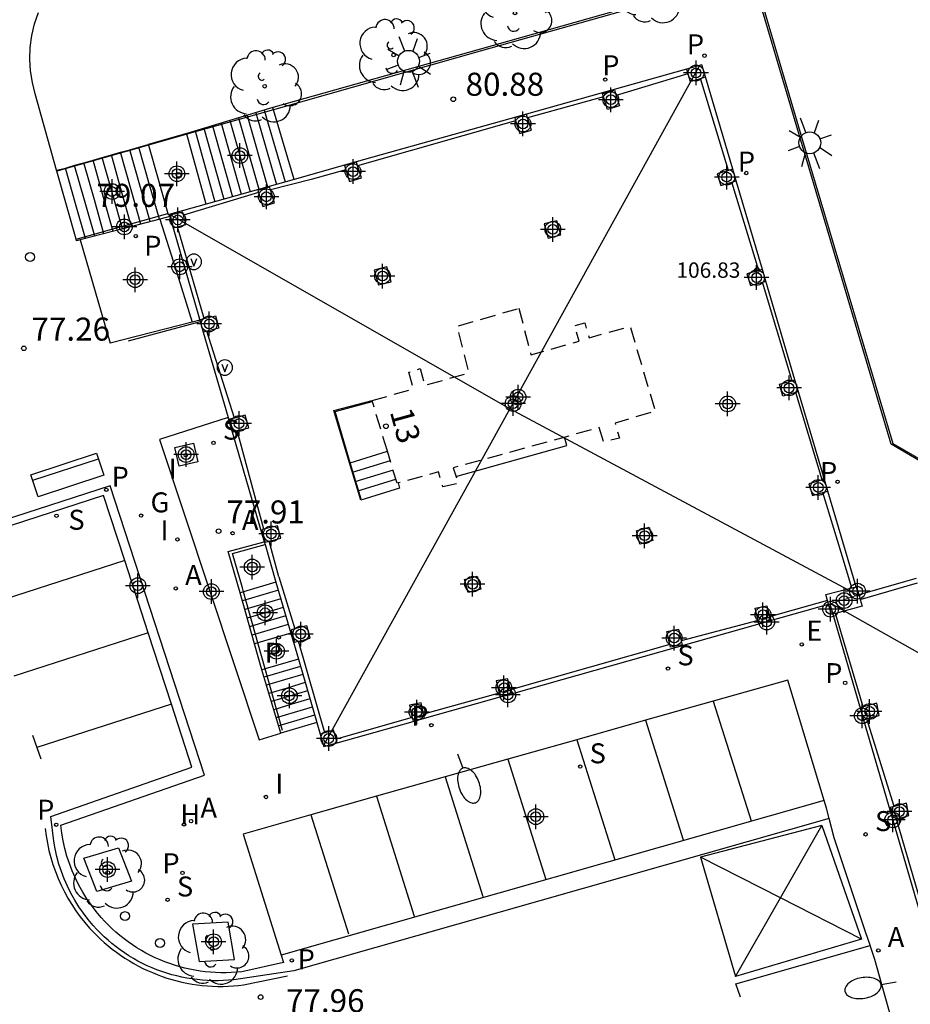
# Model space of a CAD drawing. Units: metres. Extents: x 586243 to 586610, y 4796290 to 4796540.
# Drawn here: x 586535 to 586564, y 4796344 to 4796376 of the extents above; entities that cross this region are included whole.
import ezdxf
from ezdxf.enums import TextEntityAlignment as Align

# ---------------------------------------------------------------- set-up
doc = ezdxf.new("R2010")
doc.units = ezdxf.units.M
doc.header["$MEASUREMENT"] = 0
doc.linetypes.add('TRAZOS_NORMALES', pattern=[0.75, 0.5, -0.25])
for name, color, linetype in [('020204', 9, 'Continuous'), ('020308', 9, 'Continuous'), ('060106', 9, 'BARANDILLA'), ('060108', 9, 'Continuous'), ('060113', 4, 'Continuous'), ('060117', 9, 'Continuous'), ('060124', 9, 'Continuous'), ('060141', 9, 'Continuous'), ('060144', 9, 'Continuous'), ('060145', 9, 'Continuous'), ('070105', 6, 'Continuous'), ('070106', 6, 'Continuous'), ('070108', 9, 'VALLA'), ('070117', 9, 'Continuous'), ('080104', 9, 'TRAZOS_NORMALES'), ('080109', 9, 'Continuous'), ('080201', 9, 'Continuous'), ('080202', 9, 'Continuous'), ('080303', 9, 'Continuous'), ('080308', 9, 'Continuous'), ('090202', 1, 'Continuous'), ('090213', 9, 'Continuous'), ('100101', 9, 'Continuous'), ('100112', 9, 'Continuous'), ('100116', 71, 'Continuous'), ('100202', 3, 'Continuous'), ('200204', 4, 'Continuous'), ('200205', 4, 'Continuous'), ('200304', 4, 'Continuous'), ('200305', 4, 'Continuous'), ('210102', 4, 'Continuous'), ('210201', 9, 'Continuous'), ('210203', 4, 'Continuous'), ('210204', 9, 'Continuous'), ('210205', 4, 'Continuous'), ('210301', 9, 'Continuous'), ('210303', 4, 'Continuous'), ('210304', 9, 'Continuous'), ('210305', 4, 'Continuous'), ('220101', 1, 'Continuous'), ('220207', 9, 'Continuous'), ('220307', 9, 'Continuous'), ('230204', 9, 'Continuous'), ('230304', 9, 'Continuous'), ('250202', 9, 'Continuous'), ('250206', 9, 'Continuous'), ('260101', 9, 'Continuous'), ('260202', 9, 'Continuous'), ('270204', 9, 'Continuous'), ('270304', 9, 'Continuous'), ('C_Edificios', 5, 'Continuous'), ('Centroides', 1, 'Continuous')]:
    doc.layers.add(name, color=color, linetype=linetype)
doc.layers.add('080111', color=7, linetype='Continuous', lineweight=30)
doc.layers.add('080117', color=7, linetype='Continuous', lineweight=20)
doc.styles.add('ARIAL', font='arial.ttf', dxfattribs={"height": 1})
doc.styles.add('ARIALI', font='ariali.ttf', dxfattribs={"height": 1})
doc.styles.add('ROMANS', font='romans__.ttf', dxfattribs={"height": 1})
doc.styles.get("Standard").update_dxf_attribs({"font": 'arial.ttf'})
doc.linetypes.add('BARANDILLA', pattern='A,1,[201,DONOSTI.shx,S=0.1,R=0,X=0,Y=0],1', length=2)
doc.linetypes.add('VALLA', pattern='A,1,[200,DONOSTI.shx,S=0.1,R=0,X=0,Y=0],1', length=2)

# ---------------------------------------------------------------- blocks, each defined once
blk = doc.blocks.new('BANCO')
blk.add_line((1.125, 0.1875), (-1.125, 0.1875))
blk.add_lwpolyline([(1.125, 0.75), (1.125, 0), (-1.125, 0), (-1.125, 0.75)], close=True)
blk = doc.blocks.new('PUNTO')
blk.add_circle((0, 0), 0.075)
blk = doc.blocks.new('BloquePortal')
blk.add_circle((0, 0), 0.075)
at = {"flags": 5}
blk.add_attdef('INDICE', text='', height=0.75, dxfattribs=at).set_placement((0, 0), align=Align.MIDDLE_CENTER)
blk = doc.blocks.new('REGAS')
blk.add_circle((0, 0), 0.055)
blk = doc.blocks.new('VADO')
blk.add_lwpolyline([(0, 0.25, 1), (0, -0.25, 1)], format="xyb", close=True)
blk.add_lwpolyline([(-0.094, 0.108), (0.001, -0.14), (0.094, 0.106)])
blk = doc.blocks.new('FAREDI')
blk.add_line((0, 0), (0.5, 0))
blk.add_lwpolyline([(0.5, 0, 0.159986), (0.538, -0.117, 0.106322), (0.675, -0.238, 0.071006), (0.858, -0.309, 0.057309), (1.099, -0.337, 0.057309), (1.339, -0.309, 0.071006), (1.522, -0.238, 0.106322), (1.659, -0.117, 0.159986), (1.697, 0, 0.159986), (1.659, 0.117, 0.106322), (1.522, 0.238, 0.071006), (1.339, 0.309, 0.057309), (1.099, 0.337, 0.057309), (0.858, 0.309, 0.071006), (0.675, 0.238, 0.106322), (0.538, 0.117, 0.159986)], format="xyb", close=True)
blk = doc.blocks.new('PLUVI1')
blk.add_circle((0, 0), 0.055)
blk = doc.blocks.new('COTAPU')
blk.add_circle((0, 0), 0.075)
blk = doc.blocks.new('FAROLA')
for p, q in [((0, 0.355), (0, 0.755)), ((-0.63, 0.51), (-0.255, 0.245)), ((0.605, 0.49), (0.276, 0.223)), ((-0.355, 0), (-0.895, 0)), ((0.355, 0), (0.855, 0)), ((-0.65, -0.52), (-0.255, -0.24)), ((0.585, -0.52), (0.256, -0.246)), ((0, -0.355), (0, -0.755))]:
    blk.add_line(p, q)
blk.add_circle((0, 0), 0.355)
blk = doc.blocks.new('ABAS')
blk.add_circle((0, 0), 0.055)
blk = doc.blocks.new('REGALU')
blk.add_circle((0, 0), 0.055)
blk = doc.blocks.new('REIND')
blk.add_circle((0, 0), 0.055)
blk = doc.blocks.new('HUEPIV')
blk.add_circle((0, 0), 0.145)
blk = doc.blocks.new('SANEA')
blk.add_circle((0, 0), 0.055)
blk = doc.blocks.new('ARBOL')
blk.add_circle((0, 0), 0.0587)
for centre, radius, start, end in [((-0.28, 0.855), 0.3, 359.2878, 173.6078), ((0.097, 0.97), 0.21, 23.1565, 160.4665), ((0.438, 0.881), 0.24, 301.578, 139.328), ((-0.564, 0.381), 0.532, 92.28, 254.58), ((0.656, 0.288), 0.443, 319.8556, 114.7656), ((-0.091, 0.321), 0.12, 119.14, 310.56), ((0.819, -0.249), 0.383, 235.5275, 62.0275), ((-0.556, -0.339), 0.555, 142.64, 266.54), ((-0.039, -0.384), 0.21, 189.64, 323.88), ((0.299, -0.624), 0.532, 224.67, 0.24), ((-0.301, -0.676), 0.45, 213.78, 295.32)]:
    blk.add_arc(centre, radius, start, end)
blk = doc.blocks.new('PLUVI2')
blk.add_circle((0, 0), 0.055)
blk = doc.blocks.new('PLUVI3')
blk.add_circle((0, 0), 0.055)
blk = doc.blocks.new('HIDRAN')
blk.add_circle((0, 0), 0.055)
blk = doc.blocks.new('Centroide')
for points in [[(0, -0.402), (0, 0.402)], [(0.402, 0), (-0.402, 0)]]:
    blk.add_lwpolyline(points)
for radius in [0.256, 0.159]:
    blk.add_circle((0, 0), radius)

msp = doc.modelspace()

# ---------------------------------------------------------------- linework, layer by layer
at = {"layer": '060106', "flags": 128}
for points in [[(586537.19, 4796368.522), (586540.173, 4796369.364)], [(586541.233, 4796365.834), (586538.88, 4796365.207)], [(586542.636, 4796357.05), (586542.601, 4796357.175), (586542.284, 4796358.297), (586543.339, 4796358.587)], [(586543.102, 4796355.388), (586542.636, 4796357.05)], [(586543.34, 4796354.542), (586543.102, 4796355.388)], [(586543.905, 4796352.531), (586543.34, 4796354.542)]]:
    msp.add_lwpolyline(points, dxfattribs=at)
at = {"layer": '060108', "flags": 128}
for points in [[(586543.864, 4796345.228), (586543.939, 4796344.989), (586542.579, 4796344.682), (586542.41, 4796344.666), (586542.24, 4796344.656), (586542.071, 4796344.651), (586541.901, 4796344.651), (586541.731, 4796344.657), (586541.562, 4796344.668), (586541.393, 4796344.685), (586541.225, 4796344.707), (586541.057, 4796344.734), (586540.891, 4796344.767), (586540.725, 4796344.804), (586540.561, 4796344.848), (586540.398, 4796344.896), (586540.237, 4796344.949), (586540.078, 4796345.008), (586539.921, 4796345.072), (586539.766, 4796345.14), (586539.613, 4796345.214), (586539.462, 4796345.292), (586539.314, 4796345.375), (586539.169, 4796345.463), (586539.027, 4796345.555), (586538.887, 4796345.652), (586538.751, 4796345.754), (586538.618, 4796345.859), (586538.489, 4796345.969), (586538.363, 4796346.083), (586538.241, 4796346.2), (586538.122, 4796346.322), (586538.008, 4796346.447), (586537.842, 4796346.643), (586537.687, 4796346.847), (586537.541, 4796347.058), (586537.406, 4796347.275), (586537.281, 4796347.499), (586537.168, 4796347.729), (586537.065, 4796347.964), (586536.974, 4796348.203), (586536.894, 4796348.447), (586536.827, 4796348.694), (586536.771, 4796348.944), (586536.727, 4796349.197), (586536.696, 4796349.451), (586541.364, 4796351.083), (586538.303, 4796360.496), (586533.607, 4796358.976)], [(586561.531, 4796350.256), (586560.345, 4796354.174), (586557.921, 4796353.489), (586555.718, 4796352.867), (586553.483, 4796352.235), (586551.235, 4796351.6), (586549.2, 4796351.025), (586546.964, 4796350.393), (586544.831, 4796349.79), (586542.623, 4796349.166), (586543.864, 4796345.228)], [(586561.691, 4796349.674), (586561.607, 4796350.003), (586561.531, 4796350.256)], [(586541.528, 4796327.825), (586543.075, 4796328.265), (586545.507, 4796328.956), (586547.866, 4796329.626), (586550.138, 4796330.271), (586552.511, 4796330.945), (586554.845, 4796331.609), (586557.186, 4796332.274), (586559.401, 4796332.903), (586561.711, 4796333.559), (586564.892, 4796338.933), (586564.232, 4796341.305), (586563.614, 4796343.528), (586563.181, 4796345.084), (586563.027, 4796345.538), (586563.026, 4796345.543), (586562.886, 4796345.951), (586561.853, 4796349.044), (586561.691, 4796349.674)]]:
    msp.add_lwpolyline(points, dxfattribs=at)
at = {"layer": '060113', "flags": 128}
for points in [[(586561.691, 4796349.674), (586544.273, 4796344.717), (586542.319, 4796344.423), (586542.15, 4796344.407), (586541.98, 4796344.397), (586541.811, 4796344.392), (586541.641, 4796344.392), (586541.471, 4796344.398), (586541.302, 4796344.409), (586541.133, 4796344.426), (586540.965, 4796344.448), (586540.797, 4796344.475), (586540.631, 4796344.507), (586540.465, 4796344.545), (586540.301, 4796344.588), (586540.138, 4796344.637), (586539.977, 4796344.69), (586539.818, 4796344.749), (586539.661, 4796344.813), (586539.506, 4796344.881), (586539.353, 4796344.955), (586539.202, 4796345.033), (586539.054, 4796345.116), (586538.909, 4796345.204), (586538.767, 4796345.296), (586538.627, 4796345.393), (586538.491, 4796345.494), (586538.358, 4796345.6), (586538.229, 4796345.71), (586538.103, 4796345.823), (586537.981, 4796345.941), (586537.862, 4796346.063), (586537.748, 4796346.188), (586537.583, 4796346.384), (586537.427, 4796346.588), (586537.281, 4796346.799), (586537.146, 4796347.016), (586537.021, 4796347.24), (586536.908, 4796347.47), (586536.805, 4796347.705), (586536.714, 4796347.944), (586536.634, 4796348.188), (586536.567, 4796348.435), (586536.511, 4796348.685), (586536.467, 4796348.938), (586536.369, 4796349.735), (586540.96, 4796351.34), (586540.292, 4796353.394), (586539.538, 4796355.712), (586538.773, 4796358.066), (586538.085, 4796360.182), (586533.361, 4796358.653)], [(586561.531, 4796350.256), (586543.864, 4796345.228)]]:
    msp.add_lwpolyline(points, dxfattribs=at)
at = {"layer": '060117', "flags": 128}
for points in [[(586543.596, 4796372.805), (586540.789, 4796371.964)], [(586543.616, 4796372.736), (586543.596, 4796372.805)], [(586544.281, 4796370.468), (586543.616, 4796372.736)], [(586540.789, 4796371.964), (586539.534, 4796371.606)], [(586540.797, 4796371.936), (586540.789, 4796371.964)], [(586541.422, 4796369.663), (586540.797, 4796371.936)], [(586536.555, 4796370.767), (586536.846, 4796370.84), (586537.145, 4796370.927), (586537.443, 4796371.011), (586537.743, 4796371.097), (586538.041, 4796371.181), (586538.34, 4796371.266), (586538.639, 4796371.352), (586538.936, 4796371.436), (586539.236, 4796371.522), (586539.534, 4796371.606)], [(586539.534, 4796371.606), (586539.542, 4796371.579)], [(586539.542, 4796371.579), (586539.878, 4796370.399), (586540.173, 4796369.364)], [(586536.564, 4796370.733), (586536.555, 4796370.767)], [(586537.19, 4796368.522), (586536.898, 4796369.556), (586536.564, 4796370.733)], [(586539.917, 4796369.177), (586538.716, 4796368.862), (586537.323, 4796368.497)], [(586540.237, 4796369.26), (586539.917, 4796369.177)], [(586540.173, 4796369.364), (586540.187, 4796369.316), (586540.218, 4796369.324)], [(586537.323, 4796368.497), (586537.206, 4796368.466), (586537.19, 4796368.522)], [(586546.089, 4796361.241), (586545.581, 4796362.943), (586546.821, 4796363.269)], [(586546.112, 4796361.249), (586547.319, 4796361.621)], [(586546.089, 4796361.241), (586546.112, 4796361.249)], [(586547.672, 4796360.589), (586547.718, 4796360.424), (586546.451, 4796360.033), (586546.089, 4796361.241)], [(586542.524, 4796357.017), (586542.142, 4796358.363), (586543.313, 4796358.674)], [(586543.695, 4796357.36), (586542.636, 4796357.05)], [(586542.636, 4796357.05), (586542.524, 4796357.017)], [(586542.995, 4796355.356), (586542.524, 4796357.017)], [(586544.176, 4796355.707), (586543.102, 4796355.388)], [(586543.102, 4796355.388), (586542.995, 4796355.356)], [(586543.232, 4796354.51), (586542.995, 4796355.356)], [(586544.422, 4796354.86), (586543.34, 4796354.542)], [(586543.34, 4796354.542), (586543.232, 4796354.51)], [(586543.853, 4796352.451), (586543.232, 4796354.51)], [(586545.021, 4796352.799), (586543.853, 4796352.451)]]:
    msp.add_lwpolyline(points, dxfattribs=at)
at = {"layer": '060124', "flags": 128}
msp.add_lwpolyline([(586537.323, 4796368.497), (586538.301, 4796365.136)], dxfattribs=at)
at = {"layer": '060141', "flags": 128}
for points in [[(586543.034, 4796372.637), (586543.709, 4796370.307)], [(586543.315, 4796372.721), (586543.995, 4796370.387)], [(586541.912, 4796372.301), (586542.566, 4796369.985)], [(586542.192, 4796372.385), (586542.851, 4796370.065)], [(586542.473, 4796372.469), (586543.137, 4796370.146)], [(586542.754, 4796372.553), (586543.423, 4796370.226)], [(586541.07, 4796372.048), (586541.708, 4796369.744)], [(586541.35, 4796372.132), (586541.994, 4796369.824)], [(586541.631, 4796372.216), (586542.28, 4796369.905)], [(586539.299, 4796369.015), (586538.984, 4796370.125), (586538.638, 4796371.351)], [(586539.599, 4796369.094), (586539.284, 4796370.207), (586538.936, 4796371.436)], [(586539.9, 4796369.172), (586539.584, 4796370.288), (586539.235, 4796371.521)], [(586538.097, 4796368.7), (586537.786, 4796369.8), (586537.443, 4796371.01)], [(586538.397, 4796368.779), (586538.085, 4796369.882), (586537.742, 4796371.096)], [(586538.698, 4796368.858), (586538.385, 4796369.964), (586538.04, 4796371.181)], [(586538.998, 4796368.936), (586538.684, 4796370.044), (586538.339, 4796371.266)], [(586537.496, 4796368.543), (586537.186, 4796369.638), (586536.846, 4796370.84)], [(586537.796, 4796368.621), (586537.486, 4796369.719), (586537.144, 4796370.925)], [(586546.18, 4796360.939), (586547.419, 4796361.322)], [(586546.27, 4796360.637), (586547.519, 4796361.022)], [(586546.36, 4796360.335), (586547.593, 4796360.715)], [(586543.772, 4796357.097), (586543.186, 4796356.923), (586542.6, 4796356.749)], [(586543.853, 4796356.819), (586543.266, 4796356.644), (586542.679, 4796356.47)], [(586543.933, 4796356.541), (586543.346, 4796356.366), (586542.758, 4796356.192)], [(586544.014, 4796356.263), (586543.426, 4796356.088), (586542.837, 4796355.913)], [(586544.095, 4796355.985), (586543.506, 4796355.81), (586542.916, 4796355.635)], [(586544.491, 4796354.622), (586543.898, 4796354.446), (586543.305, 4796354.269)], [(586544.568, 4796354.357), (586543.976, 4796354.181), (586543.384, 4796354.005)], [(586544.645, 4796354.092), (586544.054, 4796353.916), (586543.464, 4796353.74)], [(586544.722, 4796353.827), (586544.133, 4796353.652), (586543.544, 4796353.476)], [(586544.799, 4796353.562), (586544.212, 4796353.387), (586543.624, 4796353.212)], [(586544.876, 4796353.297), (586544.29, 4796353.122), (586543.703, 4796352.947)], [(586544.953, 4796353.032), (586544.368, 4796352.858), (586543.783, 4796352.683)]]:
    msp.add_lwpolyline(points, dxfattribs=at)
at = {"layer": '060144', "flags": 128}
for points in [[(586587.946, 4796363.787), (586578.325, 4796363.778), (586574.889, 4796362.825), (586566.232, 4796360.381), (586563.717, 4796361.85), (586560.702, 4796371.964), (586559.182, 4796377.137), (586550.336, 4796374.647), (586543.688, 4796372.756), (586543.616, 4796372.736)], [(586543.616, 4796372.736), (586543.077, 4796372.584), (586540.797, 4796371.936)], [(586540.797, 4796371.936), (586539.542, 4796371.579)], [(586539.542, 4796371.579), (586536.564, 4796370.733)]]:
    msp.add_lwpolyline(points, dxfattribs=at)
at = {"layer": '060145', "flags": 128}
msp.add_lwpolyline([(586587.941, 4796364.079), (586587.634, 4796363.858), (586578.33, 4796363.875), (586574.863, 4796362.903), (586566.202, 4796360.464), (586563.779, 4796361.865), (586560.764, 4796371.989), (586559.218, 4796377.219), (586550.304, 4796374.701), (586543.596, 4796372.805)], dxfattribs=at)
at = {"layer": '070105', "flags": 128}
for points in [[(586541.217, 4796365.889), (586540.969, 4796365.825)], [(586540.969, 4796365.825), (586538.301, 4796365.136)]]:
    msp.add_lwpolyline(points, dxfattribs=at)
at = {"layer": '070106', "flags": 128}
for points in [[(586545.969, 4796370.784), (586544.843, 4796370.465)], [(586543.787, 4796357.539), (586543.472, 4796358.697)], [(586562.433, 4796357.175), (586562.085, 4796358.325)]]:
    msp.add_lwpolyline(points, dxfattribs=at)
at = {"layer": '070108', "flags": 128}
for points in [[(586557.097, 4796373.9), (586554.765, 4796373.195)], [(586558.418, 4796370.76), (586557.51, 4796373.756)], [(586554.355, 4796373.161), (586551.883, 4796372.478)], [(586551.493, 4796372.38), (586546.348, 4796370.915)], [(586544.843, 4796370.465), (586543.516, 4796370.128)], [(586559.403, 4796367.508), (586558.532, 4796370.381)], [(586543.124, 4796370.04), (586540.684, 4796369.31)], [(586541.362, 4796365.94), (586540.494, 4796368.93)], [(586560.491, 4796363.919), (586559.52, 4796367.123)], [(586542.34, 4796362.703), (586541.445, 4796365.527)], [(586561.47, 4796360.688), (586560.608, 4796363.535)], [(586546.112, 4796361.249), (586545.618, 4796362.918), (586546.828, 4796363.244)], [(586543.302, 4796359.088), (586542.434, 4796362.294)], [(586546.465, 4796360.059), (586546.112, 4796361.249)], [(586562.085, 4796358.325), (586561.493, 4796360.276)], [(586543.787, 4796357.539), (586544.308, 4796355.845)], [(586562.704, 4796356.8), (586564.569, 4796357.336)], [(586561.643, 4796356.76), (586559.752, 4796356.231)], [(586562.804, 4796353.305), (586561.895, 4796356.345)], [(586559.383, 4796356.114), (586556.875, 4796355.454)], [(586545.282, 4796352.458), (586544.431, 4796355.442)], [(586556.507, 4796355.335), (586551.325, 4796353.856)], [(586550.953, 4796353.751), (586548.499, 4796353.064)], [(586548.128, 4796352.957), (586545.653, 4796352.256)], [(586563.806, 4796350.058), (586562.919, 4796352.91)], [(586564.818, 4796346.455), (586563.881, 4796349.652)]]:
    msp.add_lwpolyline(points, dxfattribs=at)
at = {"layer": '070117', "flags": 128}
for points in [[(586557.05, 4796374.06), (586557.097, 4796373.9)], [(586557.097, 4796373.9), (586557.169, 4796373.657), (586557.51, 4796373.756)], [(586557.51, 4796373.756), (586557.673, 4796373.803)], [(586554.355, 4796373.161), (586554.323, 4796373.262), (586554.708, 4796373.374)], [(586554.708, 4796373.374), (586554.765, 4796373.195)], [(586554.765, 4796373.195), (586554.87, 4796372.862), (586554.486, 4796372.743), (586554.355, 4796373.161)], [(586551.848, 4796372.589), (586551.846, 4796372.596)], [(586551.848, 4796372.589), (586551.463, 4796372.477), (586551.493, 4796372.38)], [(586551.493, 4796372.38), (586551.625, 4796371.958), (586552.009, 4796372.076), (586551.883, 4796372.478)], [(586551.883, 4796372.478), (586551.848, 4796372.589)], [(586546.311, 4796371.034), (586545.925, 4796370.922), (586545.969, 4796370.784)], [(586546.311, 4796371.034), (586546.309, 4796371.038)], [(586546.348, 4796370.915), (586546.311, 4796371.034)], [(586545.969, 4796370.784), (586546.088, 4796370.403), (586546.472, 4796370.521), (586546.348, 4796370.915)], [(586558.418, 4796370.76), (586558.055, 4796370.655), (586558.167, 4796370.276), (586558.532, 4796370.381)], [(586558.559, 4796370.801), (586558.418, 4796370.76)], [(586558.532, 4796370.381), (586558.671, 4796370.421)], [(586543.488, 4796370.219), (586543.103, 4796370.107), (586543.124, 4796370.04)], [(586543.124, 4796370.04), (586543.265, 4796369.588), (586543.649, 4796369.706), (586543.516, 4796370.128)], [(586543.516, 4796370.128), (586543.488, 4796370.219)], [(586540.66, 4796369.407), (586540.25, 4796369.304), (586540.352, 4796368.894), (586540.494, 4796368.93)], [(586540.684, 4796369.31), (586540.66, 4796369.407)], [(586540.494, 4796368.93), (586540.762, 4796368.997), (586540.684, 4796369.31)], [(586552.837, 4796369.123), (586552.424, 4796369.018), (586552.554, 4796368.556), (586552.967, 4796368.661), (586552.837, 4796369.123)], [(586547.303, 4796367.619), (586546.89, 4796367.514), (586547.025, 4796367.033), (586547.439, 4796367.138), (586547.303, 4796367.619)], [(586559.521, 4796367.542), (586559.403, 4796367.508), (586559.017, 4796367.396), (586559.131, 4796367.011), (586559.52, 4796367.123), (586559.635, 4796367.156)], [(586541.213, 4796365.903), (586541.362, 4796365.94)], [(586541.362, 4796365.94), (586541.729, 4796366.032)], [(586541.729, 4796366.032), (586541.84, 4796365.626), (586541.445, 4796365.527)], [(586541.445, 4796365.527), (586541.33, 4796365.498)], [(586560.696, 4796363.56), (586560.608, 4796363.535), (586560.192, 4796363.415), (586560.079, 4796363.8), (586560.491, 4796363.919), (586560.582, 4796363.946)], [(586542.34, 4796362.703), (586542.187, 4796362.665), (586542.297, 4796362.259), (586542.434, 4796362.294)], [(586542.695, 4796362.792), (586542.34, 4796362.703)], [(586542.434, 4796362.294), (586542.806, 4796362.386), (586542.695, 4796362.792)], [(586561.47, 4796360.688), (586561.034, 4796360.562), (586561.148, 4796360.177), (586561.493, 4796360.276)], [(586561.538, 4796360.708), (586561.47, 4796360.688)], [(586561.493, 4796360.276), (586561.652, 4796360.322)], [(586543.74, 4796359.197), (586543.302, 4796359.088)], [(586543.472, 4796358.697), (586543.851, 4796358.791), (586543.74, 4796359.197)], [(586555.838, 4796359.149), (586555.952, 4796358.72), (586555.539, 4796358.6), (586555.424, 4796359.029), (586555.838, 4796359.149)], [(586543.302, 4796359.088), (586543.232, 4796359.07), (586543.342, 4796358.664), (586543.472, 4796358.697)], [(586550.239, 4796357.556), (586550.358, 4796357.131), (586549.945, 4796357.026), (586549.825, 4796357.451), (586550.239, 4796357.556)], [(586562.571, 4796357.21), (586562.579, 4796357.212), (586562.66, 4796356.95)], [(586561.643, 4796356.76), (586561.585, 4796356.965), (586562.433, 4796357.175)], [(586562.433, 4796357.175), (586562.571, 4796357.21)], [(586562.66, 4796356.95), (586562.678, 4796356.891)], [(586562.678, 4796356.891), (586562.704, 4796356.8)], [(586559.383, 4796356.114), (586559.289, 4796356.52), (586559.669, 4796356.589)], [(586559.669, 4796356.589), (586559.752, 4796356.231)], [(586561.675, 4796356.644), (586561.643, 4796356.76)], [(586561.812, 4796356.322), (586561.769, 4796356.31), (586561.675, 4796356.644)], [(586562.704, 4796356.8), (586562.765, 4796356.584), (586561.895, 4796356.345)], [(586561.895, 4796356.345), (586561.812, 4796356.322)], [(586544.696, 4796355.942), (586544.308, 4796355.845)], [(586544.431, 4796355.442), (586544.806, 4796355.536), (586544.696, 4796355.942)], [(586559.446, 4796356.015), (586559.407, 4796356.008), (586559.383, 4796356.114)], [(586559.78, 4796356.11), (586559.787, 4796356.077), (586559.446, 4796356.015)], [(586559.752, 4796356.231), (586559.78, 4796356.11)], [(586544.308, 4796355.845), (586544.187, 4796355.815), (586544.298, 4796355.409), (586544.431, 4796355.442)], [(586556.507, 4796355.335), (586556.409, 4796355.761), (586556.789, 4796355.829)], [(586556.789, 4796355.829), (586556.875, 4796355.454)], [(586556.875, 4796355.454), (586556.906, 4796355.317), (586556.527, 4796355.249), (586556.507, 4796355.335)], [(586551.242, 4796354.216), (586550.862, 4796354.148), (586550.953, 4796353.751)], [(586551.325, 4796353.856), (586551.242, 4796354.216)], [(586550.953, 4796353.751), (586550.98, 4796353.636), (586551.062, 4796353.65)], [(586551.062, 4796353.65), (586551.36, 4796353.704), (586551.353, 4796353.733)], [(586551.353, 4796353.733), (586551.325, 4796353.856)], [(586548.528, 4796352.936), (586548.499, 4796353.064), (586548.414, 4796353.432), (586548.034, 4796353.364), (586548.128, 4796352.957), (586548.157, 4796352.831)], [(586563.243, 4796353.426), (586562.804, 4796353.305)], [(586562.919, 4796352.91), (586563.32, 4796353.02), (586563.243, 4796353.426)], [(586562.804, 4796353.305), (586562.713, 4796353.28), (586562.738, 4796353.148)], [(586562.738, 4796353.148), (586562.79, 4796352.874), (586562.816, 4796352.881)], [(586562.816, 4796352.881), (586562.919, 4796352.91)], [(586545.282, 4796352.458), (586545.132, 4796352.414)], [(586545.57, 4796352.541), (586545.282, 4796352.458)], [(586545.653, 4796352.256), (586545.57, 4796352.541)], [(586545.688, 4796352.135), (586545.653, 4796352.256)], [(586564.214, 4796350.17), (586563.806, 4796350.058)], [(586563.881, 4796349.652), (586564.291, 4796349.765), (586564.214, 4796350.17)], [(586563.806, 4796350.058), (586563.684, 4796350.024), (586563.748, 4796349.688)], [(586563.748, 4796349.688), (586563.761, 4796349.619), (586563.768, 4796349.62)], [(586563.768, 4796349.62), (586563.881, 4796349.652)]]:
    msp.add_lwpolyline(points, dxfattribs=at)
at = {"layer": '080104', "flags": 128}
for points in [[(586546.821, 4796363.269), (586548.161, 4796363.655), (586548.016, 4796364.193), (586548.386, 4796364.31), (586548.538, 4796363.766), (586549.971, 4796364.176), (586549.592, 4796365.691), (586551.596, 4796366.274)], [(586551.596, 4796366.274), (586551.991, 4796364.756), (586553.559, 4796365.209), (586553.408, 4796365.708), (586553.741, 4796365.804), (586553.884, 4796365.315), (586555.216, 4796365.686), (586556.037, 4796362.922), (586554.73, 4796362.539), (586554.87, 4796362.052), (586554.35, 4796361.932), (586554.215, 4796362.39), (586549.46, 4796361.081), (586549.625, 4796360.575), (586549.124, 4796360.466), (586548.979, 4796360.949), (586547.672, 4796360.589)], [(586547.319, 4796361.621), (586546.821, 4796363.269)], [(586547.672, 4796360.589), (586547.635, 4796360.579), (586547.319, 4796361.621)]]:
    msp.add_lwpolyline(points, dxfattribs=at)
at = {"layer": '080109', "flags": 128}
for points in [[(586557.476, 4796374.18), (586551.302, 4796363.005)], [(586551.302, 4796363.005), (586540.239, 4796369.33)], [(586551.302, 4796363.005), (586545.241, 4796352.043)], [(586562.631, 4796356.941), (586551.302, 4796363.005)], [(586561.754, 4796356.667), (586572.817, 4796350.433)]]:
    msp.add_lwpolyline(points, dxfattribs=at)
at = {"layer": '080111', "flags": 128}
for points in [[(586557.555, 4796374.202), (586557.05, 4796374.06)], [(586557.673, 4796373.803), (586557.555, 4796374.202)], [(586557.05, 4796374.06), (586551.846, 4796372.596)], [(586558.559, 4796370.801), (586557.673, 4796373.803)], [(586551.846, 4796372.596), (586546.309, 4796371.038)], [(586546.309, 4796371.038), (586544.281, 4796370.468)], [(586558.671, 4796370.421), (586558.559, 4796370.801)], [(586544.281, 4796370.468), (586541.422, 4796369.663)], [(586559.521, 4796367.542), (586558.671, 4796370.421)], [(586541.422, 4796369.663), (586540.218, 4796369.324)], [(586540.218, 4796369.324), (586540.237, 4796369.26)], [(586540.237, 4796369.26), (586541.173, 4796366.038)], [(586559.635, 4796367.156), (586559.521, 4796367.542)], [(586560.582, 4796363.946), (586559.635, 4796367.156)], [(586541.173, 4796366.038), (586541.207, 4796365.922)], [(586541.207, 4796365.922), (586541.213, 4796365.903)], [(586541.213, 4796365.903), (586541.217, 4796365.889)], [(586541.217, 4796365.889), (586541.33, 4796365.498)], [(586541.33, 4796365.498), (586542.137, 4796362.722)], [(586560.696, 4796363.56), (586560.582, 4796363.946)], [(586561.538, 4796360.708), (586560.696, 4796363.56)], [(586542.137, 4796362.722), (586542.144, 4796362.696)], [(586542.144, 4796362.696), (586543.313, 4796358.674)], [(586561.652, 4796360.322), (586561.538, 4796360.708)], [(586562.571, 4796357.21), (586561.652, 4796360.322)], [(586543.313, 4796358.674), (586543.339, 4796358.587)], [(586543.339, 4796358.587), (586543.695, 4796357.36)], [(586543.695, 4796357.36), (586544.176, 4796355.707)], [(586564.528, 4796357.48), (586562.66, 4796356.95)], [(586562.571, 4796357.21), (586562.648, 4796356.946)], [(586562.66, 4796356.95), (586562.648, 4796356.946)], [(586559.78, 4796356.11), (586561.675, 4796356.644)], [(586561.675, 4796356.644), (586561.714, 4796356.655)], [(586561.714, 4796356.655), (586561.812, 4796356.322)], [(586561.812, 4796356.322), (586562.738, 4796353.148)], [(586551.353, 4796353.733), (586559.446, 4796356.015)], [(586559.446, 4796356.015), (586559.78, 4796356.11)], [(586544.176, 4796355.707), (586544.422, 4796354.86)], [(586544.422, 4796354.86), (586545.021, 4796352.799)], [(586551.062, 4796353.65), (586551.353, 4796353.733)], [(586548.528, 4796352.936), (586551.062, 4796353.65)], [(586562.738, 4796353.148), (586562.816, 4796352.881)], [(586545.021, 4796352.799), (586545.132, 4796352.414)], [(586545.688, 4796352.135), (586548.157, 4796352.831)], [(586548.157, 4796352.831), (586548.528, 4796352.936)], [(586562.816, 4796352.881), (586563.748, 4796349.688)], [(586545.132, 4796352.414), (586545.25, 4796352.011)], [(586545.25, 4796352.011), (586545.688, 4796352.135)], [(586563.748, 4796349.688), (586563.768, 4796349.62)], [(586563.768, 4796349.62), (586566.771, 4796339.332), (586566.783, 4796339.335)]]:
    msp.add_lwpolyline(points, dxfattribs=at)
at = {"layer": '080117', "flags": 128}
msp.add_lwpolyline([(586562.648, 4796356.946), (586562.181, 4796356.801), (586561.714, 4796356.655)], dxfattribs=at)
at = {"layer": '100101', "flags": 128}
for points in [[(586538.572, 4796348.715), (586538.989, 4796347.628), (586537.863, 4796347.293), (586537.446, 4796348.38), (586538.572, 4796348.715)], [(586542.14, 4796346.298), (586540.983, 4796346.232), (586541.193, 4796345.012), (586542.35, 4796345.078), (586542.14, 4796346.298)]]:
    msp.add_lwpolyline(points, dxfattribs=at)
at = {"layer": '100112', "flags": 128}
msp.add_lwpolyline([(586541.148, 4796361.279), (586540.545, 4796361.138), (586540.404, 4796361.741), (586541.007, 4796361.882), (586541.148, 4796361.279)], dxfattribs=at)
at = {"layer": '100116', "flags": 128}
for points in [[(586536.555, 4796370.767), (586535.864, 4796373.25), (586535.767, 4796373.622), (586535.706, 4796374.001), (586535.683, 4796374.384), (586535.696, 4796374.767), (586535.749, 4796375.155), (586535.839, 4796375.536), (586535.967, 4796375.906)], [(586542.137, 4796362.722), (586539.9, 4796362.002), (586543.143, 4796352.233), (586543.853, 4796352.451)]]:
    msp.add_lwpolyline(points, dxfattribs=at)
at = {"layer": '210102', "flags": 128}
msp.add_lwpolyline([(586539.917, 4796369.177), (586540.421, 4796367.572), (586540.969, 4796365.825)], dxfattribs=at)
at = {"layer": '220101', "flags": 128}
msp.add_lwpolyline([(586549.552, 4796360.8), (586553.154, 4796361.814), (586553.081, 4796362.078)], dxfattribs=at)
at = {"layer": '260101', "flags": 128}
for points in [[(586538.773, 4796358.066), (586534.472, 4796356.679)], [(586539.538, 4796355.712), (586535.162, 4796354.301)], [(586540.292, 4796353.394), (586535.913, 4796351.982)], [(586557.921, 4796353.489), (586559.151, 4796349.598)], [(586555.718, 4796352.867), (586556.947, 4796348.979)], [(586535.767, 4796352.387), (586535.913, 4796351.982)], [(586553.483, 4796352.235), (586554.72, 4796348.324)], [(586535.913, 4796351.982), (586536.047, 4796351.611)], [(586551.235, 4796351.6), (586552.471, 4796347.69)], [(586549.2, 4796351.025), (586550.43, 4796347.135)], [(586546.964, 4796350.393), (586548.195, 4796346.497)], [(586544.831, 4796349.79), (586546.057, 4796345.912)], [(586536.187, 4796349.344), (586536.217, 4796349.106), (586536.257, 4796348.869), (586536.307, 4796348.634), (586536.367, 4796348.401), (586536.437, 4796348.171), (586536.516, 4796347.944), (586536.604, 4796347.721), (586536.702, 4796347.501), (586536.809, 4796347.286), (586536.925, 4796347.075), (586537.049, 4796346.87), (586537.182, 4796346.67), (586537.323, 4796346.475), (586537.473, 4796346.287), (586537.63, 4796346.105), (586537.744, 4796345.982), (586537.862, 4796345.862), (586537.984, 4796345.745), (586538.109, 4796345.632), (586538.237, 4796345.523), (586538.368, 4796345.417), (586538.503, 4796345.316), (586538.64, 4796345.218), (586538.78, 4796345.125), (586538.923, 4796345.036), (586539.068, 4796344.95), (586539.216, 4796344.87), (586539.366, 4796344.793), (586539.518, 4796344.721), (586539.673, 4796344.654), (586539.829, 4796344.591), (586539.987, 4796344.532), (586540.146, 4796344.479), (586540.308, 4796344.43), (586540.47, 4796344.385), (586540.634, 4796344.346), (586540.799, 4796344.311), (586540.964, 4796344.282), (586541.131, 4796344.257), (586541.298, 4796344.237), (586541.466, 4796344.222), (586541.634, 4796344.211), (586541.802, 4796344.206), (586541.971, 4796344.206), (586542.139, 4796344.211), (586542.307, 4796344.22), (586542.475, 4796344.235), (586542.642, 4796344.254)], [(586561.457, 4796349.442), (586557.511, 4796348.407)], [(586560.108, 4796347.086), (586561.457, 4796349.442)], [(586561.457, 4796349.442), (586562.742, 4796345.746)], [(586557.511, 4796348.407), (586558.643, 4796344.527)], [(586560.108, 4796347.086), (586557.511, 4796348.407)], [(586558.643, 4796344.527), (586560.108, 4796347.086)], [(586562.742, 4796345.746), (586560.108, 4796347.086)], [(586562.742, 4796345.746), (586558.643, 4796344.527)], [(586558.652, 4796344.287), (586563.027, 4796345.538)], [(586542.642, 4796344.254), (586544.072, 4796344.547)], [(586558.807, 4796343.86), (586558.652, 4796344.287)]]:
    msp.add_lwpolyline(points, dxfattribs=at)

# ---------------------------------------------------------------- block references
at = {"layer": '020204'}
for p in [(586549.463, 4796373.078, 80.884), (586540.526, 4796370.614, 79.067), (586535.49, 4796364.972, 77.264), (586541.828, 4796359.022, 77.91), (586543.195, 4796343.86, 77.956)]:
    msp.add_blockref('COTAPU', p, dxfattribs=at)
at = {"layer": '080201', "rotation": 359.9987685839998}
msp.add_blockref('PUNTO', (586559.35, 4796367.517, 106.827), dxfattribs=at)
at = {"layer": '080202', "rotation": 110.4033438069112}
msp.add_blockref('BloquePortal', (586547.273, 4796362.437), dxfattribs=at)
at = {"layer": '090202', "rotation": 198.1611956192017}
msp.add_blockref('BANCO', (586536.791, 4796361.205), dxfattribs=at)
at = {"layer": '090213', "rotation": 359.9987685839998}
for p in [(586541.021, 4796367.787), (586542.031, 4796364.346)]:
    msp.add_blockref('VADO', p, dxfattribs=at)
at = {"layer": '100202', "rotation": 359.9987685839998}
for p in [(586555.992, 4796376.724), (586551.472, 4796375.884), (586547.52, 4796374.516), (586543.328, 4796373.5), (586538.22, 4796347.913), (586541.612, 4796345.437)]:
    msp.add_blockref('ARBOL', p, dxfattribs=at)
at = {"layer": '200204'}
msp.add_blockref('HIDRAN', (586540.702, 4796349.479, 78.056), dxfattribs=at)
at = {"layer": '200205', "rotation": 359.9987685839998}
for p in [(586542.282, 4796358.955, 77.882), (586540.432, 4796357.157, 77.745), (586540.931, 4796349.584, 78.074), (586563.294, 4796345.377, 78.798)]:
    msp.add_blockref('ABAS', p, dxfattribs=at)
at = {"layer": '210201'}
for p, rotation in [((586557.637, 4796374.496, 80.9), 10.92840527681389), ((586554.408, 4796373.716, 80.909), 110.4033438569243), ((586558.996, 4796370.677, 80.917), 17.7079435746369), ((586539.13, 4796368.626, 77.073), 359.9987685839998), ((586561.969, 4796360.629, 80.916), 16.13427806484826), ((586543.782, 4796355.563, 78.043), 359.9987685839998)]:
    msp.add_blockref('PLUVI1', p, dxfattribs=dict(at, rotation=rotation))
at = {"layer": '210203', "rotation": 359.9987685839998}
for p in [(586562.214, 4796354.086, 78.891), (586548.749, 4796352.705, 78.413), (586540.652, 4796347.9, 78.054)]:
    msp.add_blockref('PLUVI2', p, dxfattribs=at)
at = {"layer": '210204', "rotation": 359.9987685839998}
for p in [(586541.661, 4796361.894, 77.97), (586536.553, 4796359.522, 77.355), (586556.45, 4796354.548, 78.713), (586553.594, 4796351.361, 78.405), (586562.88, 4796349.155, 78.796), (586540.166, 4796347.027, 78.044)]:
    msp.add_blockref('SANEA', p, dxfattribs=at)
at = {"layer": '210205', "rotation": 359.9987685839998}
for p in [(586538.174, 4796360.37, 77.341), (586536.546, 4796349.468, 77.836), (586544.206, 4796345.052, 77.896)]:
    msp.add_blockref('PLUVI3', p, dxfattribs=at)
at = {"layer": '220207', "rotation": 359.9987685839998}
msp.add_blockref('REGALU', (586560.802, 4796355.335, 78.874), dxfattribs=at)
at = {"layer": '230204', "rotation": 359.9987685839998}
msp.add_blockref('REGAS', (586539.307, 4796359.528, 77.567), dxfattribs=at)
at = {"layer": '250202'}
for p, rotation in [((586549.605, 4796351.779), 290.0245686042307), ((586563.877, 4796344.345), 189.952717735034)]:
    msp.add_blockref('FAREDI', p, dxfattribs=dict(at, rotation=rotation))
at = {"layer": '250206', "rotation": 110.4033438569243}
for p in [(586548.006, 4796374.312), (586561.063, 4796371.661)]:
    msp.add_blockref('FAROLA', p, dxfattribs=at)
at = {"layer": '260202', "rotation": 359.9987685839998}
for p in [(586535.694, 4796367.943), (586538.783, 4796346.494), (586539.921, 4796345.617)]:
    msp.add_blockref('HUEPIV', p, dxfattribs=at)
at = {"layer": '270204', "rotation": 359.9987685839998}
for p in [(586540.759, 4796361.494, 77.781), (586540.488, 4796358.754, 77.677), (586543.368, 4796350.371, 78.142)]:
    msp.add_blockref('REIND', p, dxfattribs=at)
at = {"layer": 'C_Edificios', "rotation": 359.9987685839998}
msp.add_blockref('Centroide', (586551.412, 4796363.173), dxfattribs=at)
at = {"layer": 'Centroides', "rotation": 359.9987685839998}
for p in [(586557.362, 4796373.933), (586554.592, 4796373.063), (586551.732, 4796372.273), (586542.522, 4796371.243), (586540.472, 4796370.653), (586546.202, 4796370.723), (586558.362, 4796370.543), (586538.362, 4796370.074), (586543.382, 4796369.903), (586540.502, 4796369.153), (586538.762, 4796368.924), (586552.702, 4796368.843), (586540.562, 4796367.624), (586539.112, 4796367.204), (586547.162, 4796367.323), (586559.332, 4796367.273), (586541.522, 4796365.764), (586560.391, 4796363.683), (586551.572, 4796363.383), (586558.391, 4796363.163), (586542.492, 4796362.524), (586540.772, 4796361.514), (586561.341, 4796360.443), (586543.542, 4796358.934), (586555.691, 4796358.873), (586542.922, 4796357.854), (586539.199, 4796357.247), (586550.092, 4796357.294), (586541.592, 4796357.054), (586562.618, 4796357.068), (586562.181, 4796356.763), (586543.342, 4796356.364), (586559.541, 4796356.303), (586561.741, 4796356.483), (586559.661, 4796356.063), (586544.502, 4796355.674), (586556.651, 4796355.544), (586543.712, 4796355.114), (586544.132, 4796353.664), (586551.111, 4796353.924), (586551.241, 4796353.694), (586548.282, 4796353.134), (586562.771, 4796353.013), (586563.011, 4796353.153), (586545.412, 4796352.274), (586563.981, 4796349.894), (586552.149, 4796349.729), (586563.761, 4796349.624), (586538.215, 4796348.009), (586541.665, 4796345.659)]:
    msp.add_blockref('Centroide', p, dxfattribs=at)

# ---------------------------------------------------------------- texts
at = {"layer": '020308', "style": 'ARIAL'}
for s, p in [('80.88', (586549.864, 4796373.191)), ('79.07', (586537.853, 4796369.576)), ('77.26', (586535.74, 4796365.222)), ('77.91', (586542.078, 4796359.272)), ('77.96', (586544.021, 4796343.365))]:
    msp.add_text(s, height=0.75, rotation=359.9988, dxfattribs=at).set_placement(p)
at = {"layer": '080303', "style": 'ARIAL'}
msp.add_text('106.83', height=0.5, rotation=359.9988, dxfattribs=at).set_placement((586556.723, 4796367.267))
at = {"layer": '080308', "style": 'ARIALI'}
msp.add_text('13', height=0.75, rotation=285.3028, dxfattribs=at).set_placement((586547.394, 4796362.911))
at = {"layer": '200304', "style": 'ROMANS'}
msp.add_text('H', height=0.65, dxfattribs=at).set_placement((586540.581, 4796349.477))
at = {"layer": '200305', "style": 'ROMANS'}
for p in [(586542.588, 4796359.061), (586540.739, 4796357.269), (586541.238, 4796349.696), (586563.601, 4796345.489)]:
    msp.add_text('A', height=0.65, rotation=359.9988, dxfattribs=at).set_placement(p)
at = {"layer": '210301', "style": 'ROMANS'}
for p in [(586557.065, 4796374.54), (586554.311, 4796373.86), (586558.724, 4796370.725), (586539.407, 4796367.986), (586561.396, 4796360.622), (586543.327, 4796354.74)]:
    msp.add_text('P', height=0.65, rotation=359.9988, dxfattribs=at).set_placement(p)
at = {"layer": '210303', "style": 'ROMANS'}
for p in [(586561.562, 4796354.076), (586548.096, 4796352.695), (586539.999, 4796347.89)]:
    msp.add_text('P', height=0.65, rotation=359.9988, dxfattribs=at).set_placement(p)
at = {"layer": '210304', "style": 'ROMANS'}
for p in [(586541.967, 4796362), (586536.94, 4796359.068), (586556.756, 4796354.654), (586553.9, 4796351.467), (586563.186, 4796349.261), (586540.472, 4796347.133)]:
    msp.add_text('S', height=0.65, rotation=359.9988, dxfattribs=at).set_placement(p)
at = {"layer": '210305', "style": 'ROMANS'}
for p in [(586538.346, 4796360.467), (586535.922, 4796349.633), (586544.399, 4796344.765)]:
    msp.add_text('P', height=0.65, rotation=359.9988, dxfattribs=at).set_placement(p)
at = {"layer": '220307', "style": 'ROMANS'}
msp.add_text('E', height=0.65, rotation=359.9988, dxfattribs=at).set_placement((586560.949, 4796355.458))
at = {"layer": '230304', "style": 'ROMANS'}
msp.add_text('G', height=0.65, rotation=359.9988, dxfattribs=at).set_placement((586539.613, 4796359.634))
at = {"layer": '270304', "style": 'ROMANS'}
for p in [(586540.202, 4796360.729), (586539.938, 4796358.725), (586543.674, 4796350.477)]:
    msp.add_text('I', height=0.65, rotation=359.9988, dxfattribs=at).set_placement(p)

doc.saveas('drawing.dxf')
